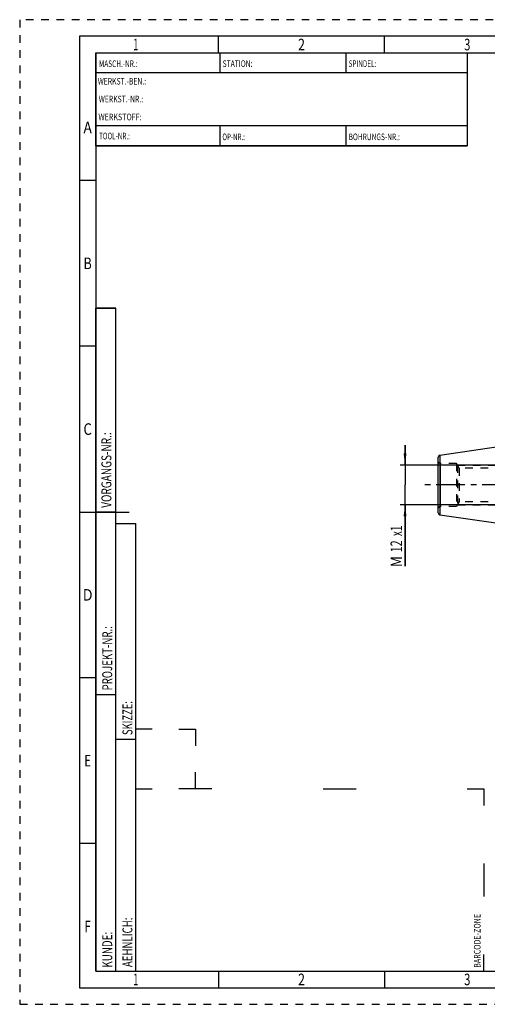
# Model space of a CAD drawing. Units: millimetres. Extents: x 0 to 420, y 0 to 297.
# Drawn here: x 0 to 141, y 0 to 297 of the extents above; entities that cross this region are included whole.
import ezdxf
from ezdxf.enums import TextEntityAlignment as Align

# ---------------------------------------------------------------- set-up
doc = ezdxf.new("R2010")
doc.units = ezdxf.units.MM
doc.header["$LTSCALE"] = 23.1
doc.linetypes.add('CENTER', pattern=[0.6, 0.375, -0.075, 0.075, -0.075])
doc.linetypes.add('HIDDEN', pattern=[0.2, 0.1, -0.1])
doc.layers.get('0').update_dxf_attribs({"linetype": 'CONTINUOUS'})
for name, color, linetype in [('30338279_AXIS', 7, 'CONTINUOUS'), ('30338279_CL', 7, 'CONTINUOUS'), ('30338279_DIM', 7, 'CONTINUOUS'), ('30338279_HL', 7, 'CONTINUOUS'), ('606463252-000-00-ED1_FORMAT', 7, 'CONTINUOUS')]:
    doc.layers.add(name, color=color, linetype=linetype)
doc.styles.get("Standard").update_dxf_attribs({"font": 'TXT.SHX', "width": 0.7})
doc.styles.add('TEXTSTYLE_2', font='TXT.SHX', dxfattribs={"width": 0.675})
doc.dimstyles.new('DIMSTYLE_3', dxfattribs={"dimtxt": 3.5, "dimasz": 3.5, "dimexe": 0.18, "dimexo": 0.0625, "dimgap": 0.09, "dimtad": 1, "dimdec": 3, "dimdsep": 46, "dimtxsty": 'STANDARD', "dimblk": '_FILLED', "dimblk1": '_FILLED', "dimblk2": '_FILLED', "dimcen": 0.09, "dimclrt": 2, "dimadec": 0, "dimazin": 0, "dimtp": 0.1, "dimtm": 0.1, "dimtfac": 1, "dimtdec": 3, "dimtofl": 0, "dimtmove": 0, "dimatfit": 3, "dimldrblk": '_FILLED', "dimfxl": 1, "dimtolj": 1, "dimarcsym": 0})

# ---------------------------------------------------------------- blocks, each defined once
blk = doc.blocks.new('BARCODEBOX_BL0', base_point=(87.5, 46.5))
at = {"layer": '606463252-000-00-ED1_FORMAT', "color": 3, "linetype": 'CONTINUOUS'}
for p, q in [((40, 83), (35, 83)), ((48, 83), (53, 83)), ((53, 83), (53, 78)), ((53, 65), (53, 70)), ((35, 65), (40, 65)), ((58, 65), (48, 65)), ((91.5, 65), (101.5, 65)), ((135, 65), (140, 65)), ((140, 65), (140, 60)), ((140, 42.5), (140, 32.5)), ((140, 10), (140, 15))]:
    blk.add_line(p, q, dxfattribs=at)
at = {"layer": '606463252-000-00-ED1_FORMAT', "color": 2, "linetype": 'CONTINUOUS', "width": 0.787698}
blk.add_text('BARCODE-ZONE', height=2, rotation=90, dxfattribs=at).set_placement((139, 11))
blk = doc.blocks.new('_FILLED')
at = {"color": 0, "linetype": 'BYBLOCK'}
blk.add_solid([(0, 0), (-1, 0.125), (-1, -0.125)], dxfattribs=at)
blk = doc.blocks.new('*D7')
at = {"layer": '30338279_DIM', "color": 3, "linetype": 'CONTINUOUS'}
for p, q in [((116.23, 162.67), (116.23, 168.67)), ((116.23, 168.67), (116.23, 156.67)), ((186.53, 162.67), (114.73, 162.67)), ((116.23, 132.19), (116.23, 156.67)), ((186.53, 150.67), (114.73, 150.67)), ((116.23, 150.67), (116.23, 132.19))]:
    blk.add_line(p, q, dxfattribs=at)
at = {"layer": '30338279_DIM', "color": 3, "linetype": 'CONTINUOUS', "xscale": 3.5, "yscale": 3.5, "zscale": 3.5}
for p, rotation in [((116.23, 162.67), 270), ((116.23, 150.67), 90)]:
    blk.add_blockref('_FILLED', p, dxfattribs=dict(at, rotation=rotation))
at = {"layer": '30338279_DIM', "color": 2, "linetype": 'CONTINUOUS'}
for s, width, p in [('x1', 0.642857, (115.36, 144.44)), ('12', 0.678571, (115.36, 139.94)), ('M', 0.857143, (115.36, 135.19))]:
    blk.add_text(s, height=3.5, rotation=90, dxfattribs=dict(at, width=width)).set_placement(p, align=Align.RIGHT)

msp = doc.modelspace()

# ---------------------------------------------------------------- linework, layer by layer
at = {"layer": '30338279_AXIS', "color": 3, "linetype": 'CENTER'}
msp.add_line((259.0333, 156.6688), (121.2333, 156.6688), dxfattribs=at)
at = {"layer": '30338279_CL', "color": 7, "linetype": 'CONTINUOUS'}
for p, q in [((126.7468, 165.648), (174.0333, 172.5438)), ((126.2333, 148.2834), (126.2333, 165.0543)), ((126.7468, 147.6896), (174.0333, 140.7938))]:
    msp.add_line(p, q, dxfattribs=at)
at = {"layer": '30338279_CL', "color": 9, "linetype": 'CONTINUOUS'}
for p, q in [((126.7468, 165.648), (126.7468, 147.6896)), ((126.975, 150.1688), (126.975, 163.1688))]:
    msp.add_line(p, q, dxfattribs=at)
at = {"layer": '30338279_CL', "color": 7, "linetype": 'CONTINUOUS'}
for centre, start, end in [((126.8333, 165.0543), 98.29695, 180), ((126.8333, 148.2834), 180, 261.70305)]:
    msp.add_arc(centre, 0.6, start, end, dxfattribs=at)
at = {"layer": '30338279_HL', "color": 6, "linetype": 'HIDDEN'}
for p, q in [((131.7333, 163.1688), (126.975, 163.1688)), ((131.7333, 163.1688), (131.7333, 150.1688)), ((132.5416, 161.7688), (131.7333, 163.1688)), ((132.022, 162.6688), (132.022, 150.6688)), ((132.022, 162.6688), (150.2333, 162.6688)), ((132.5416, 161.7688), (132.5416, 151.5688)), ((159.7333, 161.7688), (132.5416, 161.7688)), ((132.5416, 151.5688), (131.7333, 150.1688)), ((159.7333, 151.5688), (132.5416, 151.5688)), ((131.7333, 150.1688), (126.975, 150.1688)), ((132.022, 150.6688), (150.2333, 150.6688))]:
    msp.add_line(p, q, dxfattribs=at)
for centre, start, end in [((126.975, 163.9688), 202.024313, 270), ((126.975, 149.3688), 90, 157.975687)]:
    msp.add_arc(centre, 0.8, start, end, dxfattribs=at)
at = {"layer": '606463252-000-00-ED1_FORMAT', "color": 6, "linetype": 'HIDDEN'}
for p, q in [((0, 297), (0, 0)), ((420, 297), (0, 297)), ((0, 0), (420, 0))]:
    msp.add_line(p, q, dxfattribs=at)
at = {"layer": '606463252-000-00-ED1_FORMAT', "color": 7, "linetype": 'CONTINUOUS'}
for p, q in [((18, 292), (18, 5)), ((415, 292), (18, 292)), ((23, 259), (23, 287)), ((23.0001, 287), (135.0001, 287)), ((60.5, 281.0048), (60.5, 287)), ((98.5, 281.0048), (98.5, 287)), ((135, 287), (135, 259)), ((135.0001, 281), (23.0001, 281)), ((135.0001, 265), (23.0001, 265)), ((60.5, 259), (60.5, 265)), ((98.5, 259), (98.5, 265)), ((135.0001, 259), (23.0001, 259)), ((18, 148.5), (33, 148.5)), ((18, 5), (415, 5))]:
    msp.add_line(p, q, dxfattribs=at)
at = {"layer": '606463252-000-00-ED1_FORMAT', "color": 3, "linetype": 'CONTINUOUS'}
for p, q in [((60, 287), (60, 292)), ((110, 287), (110, 292)), ((23, 287), (135, 287)), ((23, 287), (23, 259)), ((23, 287), (23.0001, 287)), ((135, 287), (135, 259)), ((135.0001, 287), (264.9014, 287)), ((23, 259), (135, 259)), ((23, 259), (23, 10)), ((23, 248.5), (18, 248.5)), ((23, 10), (23, 210)), ((23, 210), (29, 210)), ((29, 210), (23, 210)), ((29, 10), (29, 210)), ((29, 10), (29, 210)), ((23, 198.5), (18, 198.5)), ((23, 148.515), (29, 148.515)), ((29, 10), (29, 145)), ((29, 145), (35, 145)), ((35, 10), (35, 145)), ((23, 98.5), (18, 98.5)), ((23, 93.5), (29, 93.5)), ((29, 80), (35, 80)), ((23, 48.5), (18, 48.5)), ((23, 10), (29, 10)), ((23, 10), (147, 10)), ((29, 10), (35, 10)), ((60, 10), (60, 5)), ((110, 10), (110, 5))]:
    msp.add_line(p, q, dxfattribs=at)

# ---------------------------------------------------------------- block references
msp.add_blockref('BARCODEBOX_BL0', (87.5, 46.5), dxfattribs=at)

# ---------------------------------------------------------------- texts
at = {"layer": '606463252-000-00-ED1_FORMAT', "color": 90, "linetype": 'CONTINUOUS', "style": 'TEXTSTYLE_2'}
for s, width, p in [('1', 0.571429, (35, 287.75)), ('2', 0.785714, (85, 287.75)), ('3', 0.714286, (135, 287.75)), ('A', 0.857143, (20.5, 262.75)), ('B', 0.785714, (20.5, 221.75)), ('C', 0.833333, (20.5, 171.75)), ('D', 0.904762, (20.5, 121.75)), ('E', 0.714286, (20.5, 71.75)), ('F', 0.714286, (20.5, 21.75)), ('1', 0.571429, (35, 5.75)), ('2', 0.785714, (85, 5.75)), ('3', 0.714286, (135, 5.75))]:
    msp.add_text(s, height=3.5, dxfattribs=dict(at, width=width)).set_placement(p, align=Align.CENTER)
at = {"layer": '606463252-000-00-ED1_FORMAT', "color": 2, "linetype": 'CONTINUOUS'}
for s, width, p in [('MASCH.-NR.:', 0.718615, (23.9272, 282.7195)), ('STATION:', 0.741071, (61.2213, 282.7442)), ('SPINDEL:', 0.702381, (99.212, 282.7442)), ('WERKST.-BEN.:', 0.752747, (23.5638, 277.4329)), ('WERKST.-NR.:', 0.755952, (23.8682, 272.0623)), ('WERKSTOFF:', 0.785714, (23.7507, 266.6578)), ('TOOL-NR.:', 0.698413, (23.931, 260.9091)), ('OP-NR.:', 0.683673, (61.14, 260.6643)), ('BOHRUNGS-NR.:', 0.730769, (99.2058, 260.6643))]:
    msp.add_text(s, height=2, dxfattribs=dict(at, width=width)).set_placement(p)
for s, width, p in [('VORGANGS-NR.:', 0.739927, (27.6554, 149.7734)), ('PROJEKT-NR.:', 0.714286, (27.9025, 94.6666)), ('SKIZZE:', 0.693878, (34, 81.225)), ('AEHNLICH:', 0.71164, (34, 11.225)), ('KUNDE:', 0.722222, (27.9025, 11.0873))]:
    msp.add_text(s, height=3, rotation=90, dxfattribs=dict(at, width=width)).set_placement(p)

# ---------------------------------------------------------------- dimensions: what is measured, and where the dimension line sits
at = {"layer": '30338279_DIM', "color": 3, "linetype": 'CONTINUOUS'}
dim = msp.add_linear_dim(base=(116.2333, 162.6688), p1=(186.5333, 150.6688), p2=(186.5333, 162.6688), angle=90, text='M<>x1', dimstyle='DIMSTYLE_3', dxfattribs=at)
dim.commit()
dim.dimension.update_dxf_attribs({"geometry": '*D7', "text_midpoint": (115.3446, 134.9641), "dimtype": 160})

doc.saveas('drawing.dxf')
